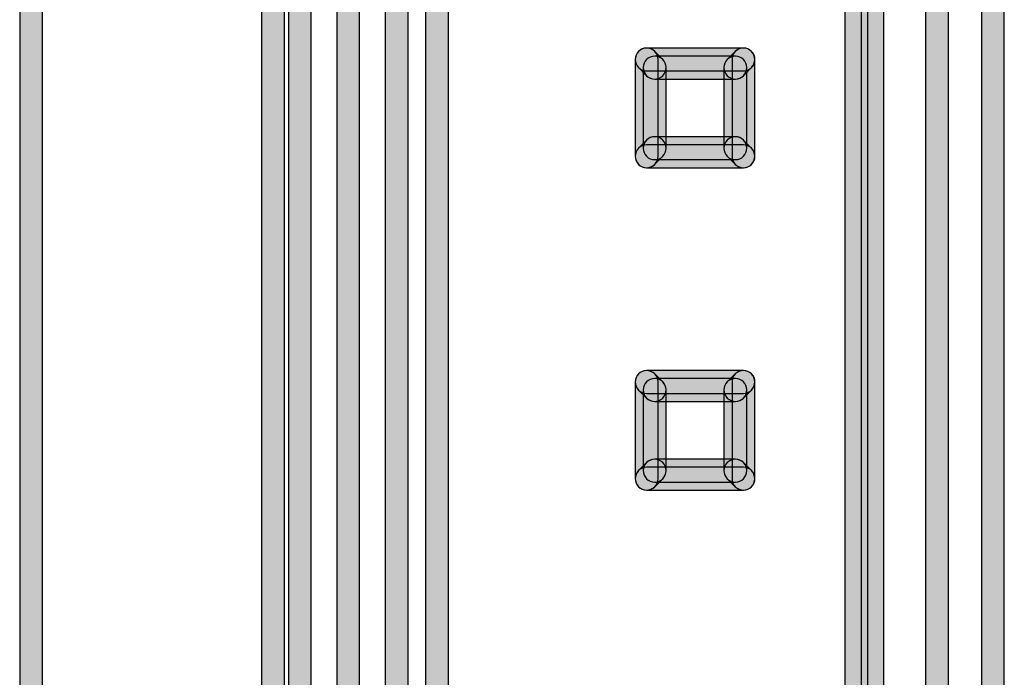
# Model space of a CAD drawing. Extents: x 62.4 to 147.6, y -191.5 to -97.7.
# Drawn here: x 62.4 to 77.6, y -179.3 to -169.2 of the extents above; entities that cross this region are included whole.
import ezdxf

# ---------------------------------------------------------------- set-up
doc = ezdxf.new("R2010")
doc.units = 0
doc.header["$MEASUREMENT"] = 0
doc.layers.add('LIVELLO_1', color=7, linetype='CONTINUOUS')

msp = doc.modelspace()

# ---------------------------------------------------------------- hatches: boundary and pattern name
at = {"layer": 'LIVELLO_1'}
h = msp.add_hatch(color=7, dxfattribs=at)
h.dxf.hatch_style = 2
edge = h.paths.add_edge_path()
edge.add_spline(control_points=[(62.616, -191.538), (62.519, -191.538), (62.44, -191.459), (62.44, -191.361), (62.44, -191.361), (62.44, -106.517), (62.44, -106.517), (62.44, -106.42), (62.519, -106.341), (62.616, -106.341), (62.714, -106.341), (62.793, -106.42), (62.793, -106.517), (62.793, -106.517), (62.793, -191.361), (62.793, -191.361), (62.793, -191.459), (62.714, -191.538), (62.616, -191.538)], knot_values=[0, 0, 0, 0, 1, 1, 1, 2, 2, 2, 3, 3, 3, 4, 4, 4, 5, 5, 5, 6, 6, 6, 6], degree=3, periodic=1)
h = msp.add_hatch(color=7, dxfattribs=at)
h.dxf.hatch_style = 2
edge = h.paths.add_edge_path()
edge.add_spline(control_points=[(77.437, -187.521), (77.339, -187.521), (77.261, -187.442), (77.261, -187.345), (77.261, -187.345), (77.261, -119.731), (77.261, -119.731), (77.261, -119.634), (77.339, -119.555), (77.437, -119.555), (77.534, -119.555), (77.613, -119.634), (77.613, -119.731), (77.613, -119.731), (77.613, -187.345), (77.613, -187.345), (77.613, -187.442), (77.534, -187.521), (77.437, -187.521)], knot_values=[0, 0, 0, 0, 1, 1, 1, 2, 2, 2, 3, 3, 3, 4, 4, 4, 5, 5, 5, 6, 6, 6, 6], degree=3, periodic=1)
h = msp.add_hatch(color=7, dxfattribs=at)
h.dxf.hatch_style = 2
edge = h.paths.add_edge_path()
edge.add_spline(control_points=[(66.345, -187.809), (66.247, -187.809), (66.168, -187.73), (66.168, -187.632), (66.168, -187.632), (66.168, -120.765), (66.168, -120.765), (66.168, -120.668), (66.247, -120.589), (66.345, -120.589), (66.442, -120.589), (66.521, -120.668), (66.521, -120.765), (66.521, -120.765), (66.521, -187.632), (66.521, -187.632), (66.521, -187.73), (66.442, -187.809), (66.345, -187.809)], knot_values=[0, 0, 0, 0, 1, 1, 1, 2, 2, 2, 3, 3, 3, 4, 4, 4, 5, 5, 5, 6, 6, 6, 6], degree=3, periodic=1)
h = msp.add_hatch(color=7, dxfattribs=at)
h.dxf.hatch_style = 2
edge = h.paths.add_edge_path()
edge.add_spline(control_points=[(76.576, -185.657), (76.478, -185.657), (76.399, -185.578), (76.399, -185.48), (76.399, -185.48), (76.399, -120.85), (76.399, -120.85), (76.399, -120.752), (76.478, -120.674), (76.576, -120.674), (76.673, -120.674), (76.752, -120.752), (76.752, -120.85), (76.752, -120.85), (76.752, -185.48), (76.752, -185.48), (76.752, -185.578), (76.673, -185.657), (76.576, -185.657)], knot_values=[0, 0, 0, 0, 1, 1, 1, 2, 2, 2, 3, 3, 3, 4, 4, 4, 5, 5, 5, 6, 6, 6, 6], degree=3, periodic=1)
h = msp.add_hatch(color=7, dxfattribs=at)
h.dxf.hatch_style = 2
edge = h.paths.add_edge_path()
edge.add_spline(control_points=[(75.581, -184.787), (75.484, -184.787), (75.405, -184.708), (75.405, -184.61), (75.405, -184.61), (75.405, -121.72), (75.405, -121.72), (75.405, -121.623), (75.484, -121.544), (75.581, -121.544), (75.679, -121.544), (75.758, -121.623), (75.758, -121.72), (75.758, -121.72), (75.758, -184.61), (75.758, -184.61), (75.758, -184.708), (75.679, -184.787), (75.581, -184.787)], knot_values=[0, 0, 0, 0, 1, 1, 1, 2, 2, 2, 3, 3, 3, 4, 4, 4, 5, 5, 5, 6, 6, 6, 6], degree=3, periodic=1)
h = msp.add_hatch(color=7, dxfattribs=at)
h.dxf.hatch_style = 2
edge = h.paths.add_edge_path()
edge.add_spline(control_points=[(67.503, -184.538), (67.405, -184.538), (67.326, -184.459), (67.326, -184.362), (67.326, -184.362), (67.326, -121.969), (67.326, -121.969), (67.326, -121.871), (67.405, -121.792), (67.503, -121.792), (67.6, -121.792), (67.679, -121.871), (67.679, -121.969), (67.679, -121.969), (67.679, -184.362), (67.679, -184.362), (67.679, -184.459), (67.6, -184.538), (67.503, -184.538)], knot_values=[0, 0, 0, 0, 1, 1, 1, 2, 2, 2, 3, 3, 3, 4, 4, 4, 5, 5, 5, 6, 6, 6, 6], degree=3, periodic=1)
h = msp.add_hatch(color=7, dxfattribs=at)
h.dxf.hatch_style = 2
edge = h.paths.add_edge_path()
edge.add_spline(control_points=[(68.248, -184.538), (68.151, -184.538), (68.072, -184.459), (68.072, -184.362), (68.072, -184.362), (68.072, -121.969), (68.072, -121.969), (68.072, -121.871), (68.151, -121.792), (68.248, -121.792), (68.346, -121.792), (68.425, -121.871), (68.425, -121.969), (68.425, -121.969), (68.425, -184.362), (68.425, -184.362), (68.425, -184.459), (68.346, -184.538), (68.248, -184.538)], knot_values=[0, 0, 0, 0, 1, 1, 1, 2, 2, 2, 3, 3, 3, 4, 4, 4, 5, 5, 5, 6, 6, 6, 6], degree=3, periodic=1)
h = msp.add_hatch(color=7, dxfattribs=at)
h.dxf.hatch_style = 2
edge = h.paths.add_edge_path()
edge.add_spline(control_points=[(75.333, -184.538), (75.235, -184.538), (75.156, -184.459), (75.156, -184.362), (75.156, -184.362), (75.156, -121.969), (75.156, -121.969), (75.156, -121.871), (75.235, -121.792), (75.333, -121.792), (75.43, -121.792), (75.509, -121.871), (75.509, -121.969), (75.509, -121.969), (75.509, -184.362), (75.509, -184.362), (75.509, -184.459), (75.43, -184.538), (75.333, -184.538)], knot_values=[0, 0, 0, 0, 1, 1, 1, 2, 2, 2, 3, 3, 3, 4, 4, 4, 5, 5, 5, 6, 6, 6, 6], degree=3, periodic=1)
h = msp.add_hatch(color=7, dxfattribs=at)
h.dxf.hatch_style = 2
edge = h.paths.add_edge_path()
edge.add_spline(control_points=[(68.87, -180.934), (68.772, -180.934), (68.693, -180.855), (68.693, -180.757), (68.693, -180.757), (68.693, -125.573), (68.693, -125.573), (68.693, -125.476), (68.772, -125.397), (68.87, -125.397), (68.967, -125.397), (69.046, -125.476), (69.046, -125.573), (69.046, -125.573), (69.046, -180.757), (69.046, -180.757), (69.046, -180.855), (68.967, -180.934), (68.87, -180.934)], knot_values=[0, 0, 0, 0, 1, 1, 1, 2, 2, 2, 3, 3, 3, 4, 4, 4, 5, 5, 5, 6, 6, 6, 6], degree=3, periodic=1)
h = msp.add_hatch(color=7, dxfattribs=at)
h.dxf.hatch_style = 2
edge = h.paths.add_edge_path()
edge.add_spline(control_points=[(66.757, -187.397), (66.659, -187.397), (66.581, -187.318), (66.581, -187.22), (66.581, -187.22), (66.581, -126.319), (66.581, -126.319), (66.581, -126.221), (66.659, -126.142), (66.757, -126.142), (66.854, -126.142), (66.933, -126.221), (66.933, -126.319), (66.933, -126.319), (66.933, -187.22), (66.933, -187.22), (66.933, -187.318), (66.854, -187.397), (66.757, -187.397)], knot_values=[0, 0, 0, 0, 1, 1, 1, 2, 2, 2, 3, 3, 3, 4, 4, 4, 5, 5, 5, 6, 6, 6, 6], degree=3, periodic=1)
h = msp.add_hatch(color=7, dxfattribs=at)
h.dxf.hatch_style = 2
edge = h.paths.add_edge_path()
edge.add_spline(control_points=[(72.226, -170.121), (72.18, -170.121), (72.135, -170.103), (72.101, -170.069), (72.101, -170.069), (71.976, -169.944), (71.976, -169.944), (71.908, -169.876), (71.908, -169.764), (71.977, -169.695), (72.046, -169.626), (72.157, -169.626), (72.226, -169.695), (72.226, -169.695), (72.35, -169.819), (72.35, -169.819), (72.419, -169.888), (72.419, -170), (72.35, -170.069), (72.316, -170.103), (72.271, -170.121), (72.226, -170.121)], knot_values=[0, 0, 0, 0, 1, 1, 1, 2, 2, 2, 3, 3, 3, 4, 4, 4, 5, 5, 5, 6, 6, 6, 7, 7, 7, 7], degree=3, periodic=1)
h = msp.add_hatch(color=7, dxfattribs=at)
h.dxf.hatch_style = 2
edge = h.paths.add_edge_path()
edge.add_spline(control_points=[(73.469, -170.121), (73.423, -170.121), (73.378, -170.103), (73.344, -170.069), (73.275, -170), (73.275, -169.888), (73.344, -169.819), (73.344, -169.819), (73.468, -169.695), (73.468, -169.695), (73.537, -169.626), (73.649, -169.626), (73.718, -169.695), (73.787, -169.764), (73.787, -169.876), (73.718, -169.944), (73.718, -169.944), (73.593, -170.069), (73.593, -170.069), (73.559, -170.103), (73.514, -170.121), (73.469, -170.121)], knot_values=[0, 0, 0, 0, 1, 1, 1, 2, 2, 2, 3, 3, 3, 4, 4, 4, 5, 5, 5, 6, 6, 6, 7, 7, 7, 7], degree=3, periodic=1)
h = msp.add_hatch(color=7, dxfattribs=at)
h.dxf.hatch_style = 2
edge = h.paths.add_edge_path()
edge.add_spline(control_points=[(73.593, -169.996), (73.593, -169.996), (72.101, -169.996), (72.101, -169.996), (72.004, -169.996), (71.925, -169.917), (71.925, -169.82), (71.925, -169.722), (72.004, -169.643), (72.101, -169.643), (72.101, -169.643), (73.593, -169.643), (73.593, -169.643), (73.69, -169.643), (73.769, -169.722), (73.769, -169.82), (73.769, -169.917), (73.69, -169.996), (73.593, -169.996)], knot_values=[0, 0, 0, 0, 1, 1, 1, 2, 2, 2, 3, 3, 3, 4, 4, 4, 5, 5, 5, 6, 6, 6, 6], degree=3, periodic=1)
h = msp.add_hatch(color=7, dxfattribs=at)
h.dxf.hatch_style = 2
edge = h.paths.add_edge_path()
edge.add_spline(control_points=[(72.101, -171.488), (72.004, -171.488), (71.925, -171.409), (71.925, -171.311), (71.925, -171.311), (71.925, -169.82), (71.925, -169.82), (71.925, -169.722), (72.004, -169.643), (72.101, -169.643), (72.199, -169.643), (72.278, -169.722), (72.278, -169.82), (72.278, -169.82), (72.278, -171.311), (72.278, -171.311), (72.278, -171.409), (72.199, -171.488), (72.101, -171.488)], knot_values=[0, 0, 0, 0, 1, 1, 1, 2, 2, 2, 3, 3, 3, 4, 4, 4, 5, 5, 5, 6, 6, 6, 6], degree=3, periodic=1)
h = msp.add_hatch(color=7, dxfattribs=at)
h.dxf.hatch_style = 2
edge = h.paths.add_edge_path()
edge.add_spline(control_points=[(73.469, -170.121), (73.469, -170.121), (72.226, -170.121), (72.226, -170.121), (72.128, -170.121), (72.049, -170.042), (72.049, -169.944), (72.049, -169.847), (72.128, -169.768), (72.226, -169.768), (72.226, -169.768), (73.469, -169.768), (73.469, -169.768), (73.566, -169.768), (73.645, -169.847), (73.645, -169.944), (73.645, -170.042), (73.566, -170.121), (73.469, -170.121)], knot_values=[0, 0, 0, 0, 1, 1, 1, 2, 2, 2, 3, 3, 3, 4, 4, 4, 5, 5, 5, 6, 6, 6, 6], degree=3, periodic=1)
h = msp.add_hatch(color=7, dxfattribs=at)
h.dxf.hatch_style = 2
edge = h.paths.add_edge_path()
edge.add_spline(control_points=[(72.226, -171.364), (72.128, -171.364), (72.049, -171.285), (72.049, -171.187), (72.049, -171.187), (72.049, -169.944), (72.049, -169.944), (72.049, -169.847), (72.128, -169.768), (72.226, -169.768), (72.323, -169.768), (72.402, -169.847), (72.402, -169.944), (72.402, -169.944), (72.402, -171.187), (72.402, -171.187), (72.402, -171.285), (72.323, -171.364), (72.226, -171.364)], knot_values=[0, 0, 0, 0, 1, 1, 1, 2, 2, 2, 3, 3, 3, 4, 4, 4, 5, 5, 5, 6, 6, 6, 6], degree=3, periodic=1)
h = msp.add_hatch(color=7, dxfattribs=at)
h.dxf.hatch_style = 2
edge = h.paths.add_edge_path()
edge.add_spline(control_points=[(73.469, -171.364), (73.371, -171.364), (73.292, -171.285), (73.292, -171.187), (73.292, -171.187), (73.292, -169.944), (73.292, -169.944), (73.292, -169.847), (73.371, -169.768), (73.469, -169.768), (73.566, -169.768), (73.645, -169.847), (73.645, -169.944), (73.645, -169.944), (73.645, -171.187), (73.645, -171.187), (73.645, -171.285), (73.566, -171.364), (73.469, -171.364)], knot_values=[0, 0, 0, 0, 1, 1, 1, 2, 2, 2, 3, 3, 3, 4, 4, 4, 5, 5, 5, 6, 6, 6, 6], degree=3, periodic=1)
h = msp.add_hatch(color=7, dxfattribs=at)
h.dxf.hatch_style = 2
edge = h.paths.add_edge_path()
edge.add_spline(control_points=[(73.593, -171.488), (73.495, -171.488), (73.417, -171.409), (73.417, -171.311), (73.417, -171.311), (73.417, -169.82), (73.417, -169.82), (73.417, -169.722), (73.495, -169.643), (73.593, -169.643), (73.69, -169.643), (73.769, -169.722), (73.769, -169.82), (73.769, -169.82), (73.769, -171.311), (73.769, -171.311), (73.769, -171.409), (73.69, -171.488), (73.593, -171.488)], knot_values=[0, 0, 0, 0, 1, 1, 1, 2, 2, 2, 3, 3, 3, 4, 4, 4, 5, 5, 5, 6, 6, 6, 6], degree=3, periodic=1)
h = msp.add_hatch(color=7, dxfattribs=at)
h.dxf.hatch_style = 2
edge = h.paths.add_edge_path()
edge.add_spline(control_points=[(72.101, -171.488), (72.056, -171.488), (72.011, -171.47), (71.976, -171.436), (71.908, -171.367), (71.908, -171.255), (71.977, -171.186), (71.977, -171.186), (72.101, -171.062), (72.101, -171.062), (72.17, -170.994), (72.282, -170.994), (72.35, -171.062), (72.419, -171.131), (72.419, -171.243), (72.35, -171.312), (72.35, -171.312), (72.226, -171.436), (72.226, -171.436), (72.192, -171.47), (72.147, -171.488), (72.101, -171.488)], knot_values=[0, 0, 0, 0, 1, 1, 1, 2, 2, 2, 3, 3, 3, 4, 4, 4, 5, 5, 5, 6, 6, 6, 7, 7, 7, 7], degree=3, periodic=1)
h = msp.add_hatch(color=7, dxfattribs=at)
h.dxf.hatch_style = 2
edge = h.paths.add_edge_path()
edge.add_spline(control_points=[(73.593, -171.488), (73.548, -171.488), (73.503, -171.47), (73.468, -171.436), (73.468, -171.436), (73.344, -171.312), (73.344, -171.312), (73.275, -171.243), (73.275, -171.132), (73.344, -171.062), (73.413, -170.994), (73.524, -170.994), (73.593, -171.062), (73.593, -171.062), (73.717, -171.186), (73.717, -171.186), (73.787, -171.255), (73.787, -171.367), (73.718, -171.436), (73.683, -171.47), (73.638, -171.488), (73.593, -171.488)], knot_values=[0, 0, 0, 0, 1, 1, 1, 2, 2, 2, 3, 3, 3, 4, 4, 4, 5, 5, 5, 6, 6, 6, 7, 7, 7, 7], degree=3, periodic=1)
h = msp.add_hatch(color=7, dxfattribs=at)
h.dxf.hatch_style = 2
edge = h.paths.add_edge_path()
edge.add_spline(control_points=[(73.593, -171.488), (73.593, -171.488), (72.101, -171.488), (72.101, -171.488), (72.004, -171.488), (71.925, -171.409), (71.925, -171.311), (71.925, -171.214), (72.004, -171.135), (72.101, -171.135), (72.101, -171.135), (73.593, -171.135), (73.593, -171.135), (73.69, -171.135), (73.769, -171.214), (73.769, -171.311), (73.769, -171.409), (73.69, -171.488), (73.593, -171.488)], knot_values=[0, 0, 0, 0, 1, 1, 1, 2, 2, 2, 3, 3, 3, 4, 4, 4, 5, 5, 5, 6, 6, 6, 6], degree=3, periodic=1)
h = msp.add_hatch(color=7, dxfattribs=at)
h.dxf.hatch_style = 2
edge = h.paths.add_edge_path()
edge.add_spline(control_points=[(73.469, -171.364), (73.469, -171.364), (72.226, -171.364), (72.226, -171.364), (72.128, -171.364), (72.049, -171.285), (72.049, -171.187), (72.049, -171.09), (72.128, -171.011), (72.226, -171.011), (72.226, -171.011), (73.469, -171.011), (73.469, -171.011), (73.566, -171.011), (73.645, -171.09), (73.645, -171.187), (73.645, -171.285), (73.566, -171.364), (73.469, -171.364)], knot_values=[0, 0, 0, 0, 1, 1, 1, 2, 2, 2, 3, 3, 3, 4, 4, 4, 5, 5, 5, 6, 6, 6, 6], degree=3, periodic=1)
h = msp.add_hatch(color=7, dxfattribs=at)
h.dxf.hatch_style = 2
edge = h.paths.add_edge_path()
edge.add_spline(control_points=[(72.226, -175.092), (72.18, -175.092), (72.135, -175.075), (72.101, -175.04), (72.101, -175.04), (71.977, -174.916), (71.977, -174.916), (71.908, -174.847), (71.908, -174.736), (71.976, -174.667), (72.045, -174.598), (72.157, -174.598), (72.226, -174.667), (72.226, -174.667), (72.35, -174.791), (72.35, -174.791), (72.419, -174.86), (72.419, -174.971), (72.35, -175.04), (72.316, -175.075), (72.271, -175.092), (72.226, -175.092)], knot_values=[0, 0, 0, 0, 1, 1, 1, 2, 2, 2, 3, 3, 3, 4, 4, 4, 5, 5, 5, 6, 6, 6, 7, 7, 7, 7], degree=3, periodic=1)
h = msp.add_hatch(color=7, dxfattribs=at)
h.dxf.hatch_style = 2
edge = h.paths.add_edge_path()
edge.add_spline(control_points=[(73.593, -174.968), (73.593, -174.968), (72.101, -174.968), (72.101, -174.968), (72.004, -174.968), (71.925, -174.889), (71.925, -174.791), (71.925, -174.694), (72.004, -174.615), (72.101, -174.615), (72.101, -174.615), (73.593, -174.615), (73.593, -174.615), (73.69, -174.615), (73.769, -174.694), (73.769, -174.791), (73.769, -174.889), (73.69, -174.968), (73.593, -174.968)], knot_values=[0, 0, 0, 0, 1, 1, 1, 2, 2, 2, 3, 3, 3, 4, 4, 4, 5, 5, 5, 6, 6, 6, 6], degree=3, periodic=1)
h = msp.add_hatch(color=7, dxfattribs=at)
h.dxf.hatch_style = 2
edge = h.paths.add_edge_path()
edge.add_spline(control_points=[(72.101, -176.459), (72.004, -176.459), (71.925, -176.38), (71.925, -176.283), (71.925, -176.283), (71.925, -174.791), (71.925, -174.791), (71.925, -174.694), (72.004, -174.615), (72.101, -174.615), (72.199, -174.615), (72.278, -174.694), (72.278, -174.791), (72.278, -174.791), (72.278, -176.283), (72.278, -176.283), (72.278, -176.38), (72.199, -176.459), (72.101, -176.459)], knot_values=[0, 0, 0, 0, 1, 1, 1, 2, 2, 2, 3, 3, 3, 4, 4, 4, 5, 5, 5, 6, 6, 6, 6], degree=3, periodic=1)
h = msp.add_hatch(color=7, dxfattribs=at)
h.dxf.hatch_style = 2
edge = h.paths.add_edge_path()
edge.add_spline(control_points=[(73.469, -175.092), (73.423, -175.092), (73.378, -175.075), (73.344, -175.04), (73.275, -174.971), (73.275, -174.859), (73.344, -174.79), (73.344, -174.79), (73.468, -174.666), (73.468, -174.666), (73.537, -174.598), (73.649, -174.598), (73.718, -174.667), (73.787, -174.736), (73.787, -174.848), (73.717, -174.916), (73.717, -174.916), (73.593, -175.04), (73.593, -175.04), (73.559, -175.075), (73.514, -175.092), (73.469, -175.092)], knot_values=[0, 0, 0, 0, 1, 1, 1, 2, 2, 2, 3, 3, 3, 4, 4, 4, 5, 5, 5, 6, 6, 6, 7, 7, 7, 7], degree=3, periodic=1)
h = msp.add_hatch(color=7, dxfattribs=at)
h.dxf.hatch_style = 2
edge = h.paths.add_edge_path()
edge.add_spline(control_points=[(73.593, -176.459), (73.495, -176.459), (73.417, -176.38), (73.417, -176.283), (73.417, -176.283), (73.417, -174.791), (73.417, -174.791), (73.417, -174.694), (73.495, -174.615), (73.593, -174.615), (73.69, -174.615), (73.769, -174.694), (73.769, -174.791), (73.769, -174.791), (73.769, -176.283), (73.769, -176.283), (73.769, -176.38), (73.69, -176.459), (73.593, -176.459)], knot_values=[0, 0, 0, 0, 1, 1, 1, 2, 2, 2, 3, 3, 3, 4, 4, 4, 5, 5, 5, 6, 6, 6, 6], degree=3, periodic=1)
h = msp.add_hatch(color=7, dxfattribs=at)
h.dxf.hatch_style = 2
edge = h.paths.add_edge_path()
edge.add_spline(control_points=[(73.469, -175.092), (73.469, -175.092), (72.226, -175.092), (72.226, -175.092), (72.128, -175.092), (72.049, -175.013), (72.049, -174.915), (72.049, -174.818), (72.128, -174.739), (72.226, -174.739), (72.226, -174.739), (73.469, -174.739), (73.469, -174.739), (73.566, -174.739), (73.645, -174.818), (73.645, -174.915), (73.645, -175.013), (73.566, -175.092), (73.469, -175.092)], knot_values=[0, 0, 0, 0, 1, 1, 1, 2, 2, 2, 3, 3, 3, 4, 4, 4, 5, 5, 5, 6, 6, 6, 6], degree=3, periodic=1)
h = msp.add_hatch(color=7, dxfattribs=at)
h.dxf.hatch_style = 2
edge = h.paths.add_edge_path()
edge.add_spline(control_points=[(72.226, -176.335), (72.128, -176.335), (72.049, -176.256), (72.049, -176.158), (72.049, -176.158), (72.049, -174.915), (72.049, -174.915), (72.049, -174.818), (72.128, -174.739), (72.226, -174.739), (72.323, -174.739), (72.402, -174.818), (72.402, -174.915), (72.402, -174.915), (72.402, -176.158), (72.402, -176.158), (72.402, -176.256), (72.323, -176.335), (72.226, -176.335)], knot_values=[0, 0, 0, 0, 1, 1, 1, 2, 2, 2, 3, 3, 3, 4, 4, 4, 5, 5, 5, 6, 6, 6, 6], degree=3, periodic=1)
h = msp.add_hatch(color=7, dxfattribs=at)
h.dxf.hatch_style = 2
edge = h.paths.add_edge_path()
edge.add_spline(control_points=[(73.469, -176.335), (73.371, -176.335), (73.292, -176.256), (73.292, -176.158), (73.292, -176.158), (73.292, -174.915), (73.292, -174.915), (73.292, -174.818), (73.371, -174.739), (73.469, -174.739), (73.566, -174.739), (73.645, -174.818), (73.645, -174.915), (73.645, -174.915), (73.645, -176.158), (73.645, -176.158), (73.645, -176.256), (73.566, -176.335), (73.469, -176.335)], knot_values=[0, 0, 0, 0, 1, 1, 1, 2, 2, 2, 3, 3, 3, 4, 4, 4, 5, 5, 5, 6, 6, 6, 6], degree=3, periodic=1)
h = msp.add_hatch(color=7, dxfattribs=at)
h.dxf.hatch_style = 2
edge = h.paths.add_edge_path()
edge.add_spline(control_points=[(72.101, -176.459), (72.056, -176.459), (72.011, -176.442), (71.977, -176.407), (71.908, -176.339), (71.908, -176.227), (71.976, -176.158), (71.976, -176.158), (72.101, -176.034), (72.101, -176.034), (72.17, -175.965), (72.281, -175.965), (72.35, -176.034), (72.419, -176.103), (72.419, -176.214), (72.35, -176.283), (72.35, -176.283), (72.226, -176.407), (72.226, -176.407), (72.192, -176.442), (72.147, -176.459), (72.101, -176.459)], knot_values=[0, 0, 0, 0, 1, 1, 1, 2, 2, 2, 3, 3, 3, 4, 4, 4, 5, 5, 5, 6, 6, 6, 7, 7, 7, 7], degree=3, periodic=1)
h = msp.add_hatch(color=7, dxfattribs=at)
h.dxf.hatch_style = 2
edge = h.paths.add_edge_path()
edge.add_spline(control_points=[(73.469, -176.335), (73.469, -176.335), (72.226, -176.335), (72.226, -176.335), (72.128, -176.335), (72.049, -176.256), (72.049, -176.158), (72.049, -176.061), (72.128, -175.982), (72.226, -175.982), (72.226, -175.982), (73.469, -175.982), (73.469, -175.982), (73.566, -175.982), (73.645, -176.061), (73.645, -176.158), (73.645, -176.256), (73.566, -176.335), (73.469, -176.335)], knot_values=[0, 0, 0, 0, 1, 1, 1, 2, 2, 2, 3, 3, 3, 4, 4, 4, 5, 5, 5, 6, 6, 6, 6], degree=3, periodic=1)
h = msp.add_hatch(color=7, dxfattribs=at)
h.dxf.hatch_style = 2
edge = h.paths.add_edge_path()
edge.add_spline(control_points=[(73.593, -176.459), (73.548, -176.459), (73.503, -176.442), (73.468, -176.407), (73.468, -176.407), (73.344, -176.283), (73.344, -176.283), (73.275, -176.214), (73.275, -176.103), (73.344, -176.034), (73.413, -175.965), (73.524, -175.965), (73.593, -176.034), (73.593, -176.034), (73.718, -176.158), (73.718, -176.158), (73.787, -176.227), (73.787, -176.339), (73.718, -176.407), (73.683, -176.442), (73.638, -176.459), (73.593, -176.459)], knot_values=[0, 0, 0, 0, 1, 1, 1, 2, 2, 2, 3, 3, 3, 4, 4, 4, 5, 5, 5, 6, 6, 6, 7, 7, 7, 7], degree=3, periodic=1)
h = msp.add_hatch(color=7, dxfattribs=at)
h.dxf.hatch_style = 2
edge = h.paths.add_edge_path()
edge.add_spline(control_points=[(73.593, -176.459), (73.593, -176.459), (72.101, -176.459), (72.101, -176.459), (72.004, -176.459), (71.925, -176.38), (71.925, -176.283), (71.925, -176.185), (72.004, -176.106), (72.101, -176.106), (72.101, -176.106), (73.593, -176.106), (73.593, -176.106), (73.69, -176.106), (73.769, -176.185), (73.769, -176.283), (73.769, -176.38), (73.69, -176.459), (73.593, -176.459)], knot_values=[0, 0, 0, 0, 1, 1, 1, 2, 2, 2, 3, 3, 3, 4, 4, 4, 5, 5, 5, 6, 6, 6, 6], degree=3, periodic=1)

# ---------------------------------------------------------------- linework, layer by layer
for points, knots in [([(62.616, -191.538), (62.519, -191.538), (62.44, -191.459), (62.44, -191.361), (62.44, -191.361), (62.44, -106.517), (62.44, -106.517), (62.44, -106.42), (62.519, -106.341), (62.616, -106.341), (62.714, -106.341), (62.793, -106.42), (62.793, -106.517), (62.793, -106.517), (62.793, -191.361), (62.793, -191.361), (62.793, -191.459), (62.714, -191.538), (62.616, -191.538)], [0, 0, 0, 0, 1, 1, 1, 2, 2, 2, 3, 3, 3, 4, 4, 4, 5, 5, 5, 6, 6, 6, 6]), ([(77.437, -187.521), (77.339, -187.521), (77.261, -187.442), (77.261, -187.345), (77.261, -187.345), (77.261, -119.731), (77.261, -119.731), (77.261, -119.634), (77.339, -119.555), (77.437, -119.555), (77.534, -119.555), (77.613, -119.634), (77.613, -119.731), (77.613, -119.731), (77.613, -187.345), (77.613, -187.345), (77.613, -187.442), (77.534, -187.521), (77.437, -187.521)], [0, 0, 0, 0, 1, 1, 1, 2, 2, 2, 3, 3, 3, 4, 4, 4, 5, 5, 5, 6, 6, 6, 6]), ([(66.345, -187.809), (66.247, -187.809), (66.168, -187.73), (66.168, -187.632), (66.168, -187.632), (66.168, -120.765), (66.168, -120.765), (66.168, -120.668), (66.247, -120.589), (66.345, -120.589), (66.442, -120.589), (66.521, -120.668), (66.521, -120.765), (66.521, -120.765), (66.521, -187.632), (66.521, -187.632), (66.521, -187.73), (66.442, -187.809), (66.345, -187.809)], [0, 0, 0, 0, 1, 1, 1, 2, 2, 2, 3, 3, 3, 4, 4, 4, 5, 5, 5, 6, 6, 6, 6]), ([(76.576, -185.657), (76.478, -185.657), (76.399, -185.578), (76.399, -185.48), (76.399, -185.48), (76.399, -120.85), (76.399, -120.85), (76.399, -120.752), (76.478, -120.674), (76.576, -120.674), (76.673, -120.674), (76.752, -120.752), (76.752, -120.85), (76.752, -120.85), (76.752, -185.48), (76.752, -185.48), (76.752, -185.578), (76.673, -185.657), (76.576, -185.657)], [0, 0, 0, 0, 1, 1, 1, 2, 2, 2, 3, 3, 3, 4, 4, 4, 5, 5, 5, 6, 6, 6, 6]), ([(75.581, -184.787), (75.484, -184.787), (75.405, -184.708), (75.405, -184.61), (75.405, -184.61), (75.405, -121.72), (75.405, -121.72), (75.405, -121.623), (75.484, -121.544), (75.581, -121.544), (75.679, -121.544), (75.758, -121.623), (75.758, -121.72), (75.758, -121.72), (75.758, -184.61), (75.758, -184.61), (75.758, -184.708), (75.679, -184.787), (75.581, -184.787)], [0, 0, 0, 0, 1, 1, 1, 2, 2, 2, 3, 3, 3, 4, 4, 4, 5, 5, 5, 6, 6, 6, 6]), ([(67.503, -184.538), (67.405, -184.538), (67.326, -184.459), (67.326, -184.362), (67.326, -184.362), (67.326, -121.969), (67.326, -121.969), (67.326, -121.871), (67.405, -121.792), (67.503, -121.792), (67.6, -121.792), (67.679, -121.871), (67.679, -121.969), (67.679, -121.969), (67.679, -184.362), (67.679, -184.362), (67.679, -184.459), (67.6, -184.538), (67.503, -184.538)], [0, 0, 0, 0, 1, 1, 1, 2, 2, 2, 3, 3, 3, 4, 4, 4, 5, 5, 5, 6, 6, 6, 6]), ([(68.248, -184.538), (68.151, -184.538), (68.072, -184.459), (68.072, -184.362), (68.072, -184.362), (68.072, -121.969), (68.072, -121.969), (68.072, -121.871), (68.151, -121.792), (68.248, -121.792), (68.346, -121.792), (68.425, -121.871), (68.425, -121.969), (68.425, -121.969), (68.425, -184.362), (68.425, -184.362), (68.425, -184.459), (68.346, -184.538), (68.248, -184.538)], [0, 0, 0, 0, 1, 1, 1, 2, 2, 2, 3, 3, 3, 4, 4, 4, 5, 5, 5, 6, 6, 6, 6]), ([(75.333, -184.538), (75.235, -184.538), (75.156, -184.459), (75.156, -184.362), (75.156, -184.362), (75.156, -121.969), (75.156, -121.969), (75.156, -121.871), (75.235, -121.792), (75.333, -121.792), (75.43, -121.792), (75.509, -121.871), (75.509, -121.969), (75.509, -121.969), (75.509, -184.362), (75.509, -184.362), (75.509, -184.459), (75.43, -184.538), (75.333, -184.538)], [0, 0, 0, 0, 1, 1, 1, 2, 2, 2, 3, 3, 3, 4, 4, 4, 5, 5, 5, 6, 6, 6, 6]), ([(68.87, -180.934), (68.772, -180.934), (68.693, -180.855), (68.693, -180.757), (68.693, -180.757), (68.693, -125.573), (68.693, -125.573), (68.693, -125.476), (68.772, -125.397), (68.87, -125.397), (68.967, -125.397), (69.046, -125.476), (69.046, -125.573), (69.046, -125.573), (69.046, -180.757), (69.046, -180.757), (69.046, -180.855), (68.967, -180.934), (68.87, -180.934)], [0, 0, 0, 0, 1, 1, 1, 2, 2, 2, 3, 3, 3, 4, 4, 4, 5, 5, 5, 6, 6, 6, 6]), ([(66.757, -187.397), (66.659, -187.397), (66.581, -187.318), (66.581, -187.22), (66.581, -187.22), (66.581, -126.319), (66.581, -126.319), (66.581, -126.221), (66.659, -126.142), (66.757, -126.142), (66.854, -126.142), (66.933, -126.221), (66.933, -126.319), (66.933, -126.319), (66.933, -187.22), (66.933, -187.22), (66.933, -187.318), (66.854, -187.397), (66.757, -187.397)], [0, 0, 0, 0, 1, 1, 1, 2, 2, 2, 3, 3, 3, 4, 4, 4, 5, 5, 5, 6, 6, 6, 6]), ([(72.226, -170.121), (72.18, -170.121), (72.135, -170.103), (72.101, -170.069), (72.101, -170.069), (71.976, -169.944), (71.976, -169.944), (71.908, -169.876), (71.908, -169.764), (71.977, -169.695), (72.046, -169.626), (72.157, -169.626), (72.226, -169.695), (72.226, -169.695), (72.35, -169.819), (72.35, -169.819), (72.419, -169.888), (72.419, -170), (72.35, -170.069), (72.316, -170.103), (72.271, -170.121), (72.226, -170.121)], [0, 0, 0, 0, 1, 1, 1, 2, 2, 2, 3, 3, 3, 4, 4, 4, 5, 5, 5, 6, 6, 6, 7, 7, 7, 7]), ([(73.469, -170.121), (73.423, -170.121), (73.378, -170.103), (73.344, -170.069), (73.275, -170), (73.275, -169.888), (73.344, -169.819), (73.344, -169.819), (73.468, -169.695), (73.468, -169.695), (73.537, -169.626), (73.649, -169.626), (73.718, -169.695), (73.787, -169.764), (73.787, -169.876), (73.718, -169.944), (73.718, -169.944), (73.593, -170.069), (73.593, -170.069), (73.559, -170.103), (73.514, -170.121), (73.469, -170.121)], [0, 0, 0, 0, 1, 1, 1, 2, 2, 2, 3, 3, 3, 4, 4, 4, 5, 5, 5, 6, 6, 6, 7, 7, 7, 7]), ([(73.593, -169.996), (73.593, -169.996), (72.101, -169.996), (72.101, -169.996), (72.004, -169.996), (71.925, -169.917), (71.925, -169.82), (71.925, -169.722), (72.004, -169.643), (72.101, -169.643), (72.101, -169.643), (73.593, -169.643), (73.593, -169.643), (73.69, -169.643), (73.769, -169.722), (73.769, -169.82), (73.769, -169.917), (73.69, -169.996), (73.593, -169.996)], [0, 0, 0, 0, 1, 1, 1, 2, 2, 2, 3, 3, 3, 4, 4, 4, 5, 5, 5, 6, 6, 6, 6]), ([(72.101, -171.488), (72.004, -171.488), (71.925, -171.409), (71.925, -171.311), (71.925, -171.311), (71.925, -169.82), (71.925, -169.82), (71.925, -169.722), (72.004, -169.643), (72.101, -169.643), (72.199, -169.643), (72.278, -169.722), (72.278, -169.82), (72.278, -169.82), (72.278, -171.311), (72.278, -171.311), (72.278, -171.409), (72.199, -171.488), (72.101, -171.488)], [0, 0, 0, 0, 1, 1, 1, 2, 2, 2, 3, 3, 3, 4, 4, 4, 5, 5, 5, 6, 6, 6, 6]), ([(73.469, -170.121), (73.469, -170.121), (72.226, -170.121), (72.226, -170.121), (72.128, -170.121), (72.049, -170.042), (72.049, -169.944), (72.049, -169.847), (72.128, -169.768), (72.226, -169.768), (72.226, -169.768), (73.469, -169.768), (73.469, -169.768), (73.566, -169.768), (73.645, -169.847), (73.645, -169.944), (73.645, -170.042), (73.566, -170.121), (73.469, -170.121)], [0, 0, 0, 0, 1, 1, 1, 2, 2, 2, 3, 3, 3, 4, 4, 4, 5, 5, 5, 6, 6, 6, 6]), ([(72.226, -171.364), (72.128, -171.364), (72.049, -171.285), (72.049, -171.187), (72.049, -171.187), (72.049, -169.944), (72.049, -169.944), (72.049, -169.847), (72.128, -169.768), (72.226, -169.768), (72.323, -169.768), (72.402, -169.847), (72.402, -169.944), (72.402, -169.944), (72.402, -171.187), (72.402, -171.187), (72.402, -171.285), (72.323, -171.364), (72.226, -171.364)], [0, 0, 0, 0, 1, 1, 1, 2, 2, 2, 3, 3, 3, 4, 4, 4, 5, 5, 5, 6, 6, 6, 6]), ([(73.469, -171.364), (73.371, -171.364), (73.292, -171.285), (73.292, -171.187), (73.292, -171.187), (73.292, -169.944), (73.292, -169.944), (73.292, -169.847), (73.371, -169.768), (73.469, -169.768), (73.566, -169.768), (73.645, -169.847), (73.645, -169.944), (73.645, -169.944), (73.645, -171.187), (73.645, -171.187), (73.645, -171.285), (73.566, -171.364), (73.469, -171.364)], [0, 0, 0, 0, 1, 1, 1, 2, 2, 2, 3, 3, 3, 4, 4, 4, 5, 5, 5, 6, 6, 6, 6]), ([(73.593, -171.488), (73.495, -171.488), (73.417, -171.409), (73.417, -171.311), (73.417, -171.311), (73.417, -169.82), (73.417, -169.82), (73.417, -169.722), (73.495, -169.643), (73.593, -169.643), (73.69, -169.643), (73.769, -169.722), (73.769, -169.82), (73.769, -169.82), (73.769, -171.311), (73.769, -171.311), (73.769, -171.409), (73.69, -171.488), (73.593, -171.488)], [0, 0, 0, 0, 1, 1, 1, 2, 2, 2, 3, 3, 3, 4, 4, 4, 5, 5, 5, 6, 6, 6, 6]), ([(72.101, -171.488), (72.056, -171.488), (72.011, -171.47), (71.976, -171.436), (71.908, -171.367), (71.908, -171.255), (71.977, -171.186), (71.977, -171.186), (72.101, -171.062), (72.101, -171.062), (72.17, -170.994), (72.282, -170.994), (72.35, -171.062), (72.419, -171.131), (72.419, -171.243), (72.35, -171.312), (72.35, -171.312), (72.226, -171.436), (72.226, -171.436), (72.192, -171.47), (72.147, -171.488), (72.101, -171.488)], [0, 0, 0, 0, 1, 1, 1, 2, 2, 2, 3, 3, 3, 4, 4, 4, 5, 5, 5, 6, 6, 6, 7, 7, 7, 7]), ([(73.593, -171.488), (73.548, -171.488), (73.503, -171.47), (73.468, -171.436), (73.468, -171.436), (73.344, -171.312), (73.344, -171.312), (73.275, -171.243), (73.275, -171.132), (73.344, -171.062), (73.413, -170.994), (73.524, -170.994), (73.593, -171.062), (73.593, -171.062), (73.717, -171.186), (73.717, -171.186), (73.787, -171.255), (73.787, -171.367), (73.718, -171.436), (73.683, -171.47), (73.638, -171.488), (73.593, -171.488)], [0, 0, 0, 0, 1, 1, 1, 2, 2, 2, 3, 3, 3, 4, 4, 4, 5, 5, 5, 6, 6, 6, 7, 7, 7, 7]), ([(73.593, -171.488), (73.593, -171.488), (72.101, -171.488), (72.101, -171.488), (72.004, -171.488), (71.925, -171.409), (71.925, -171.311), (71.925, -171.214), (72.004, -171.135), (72.101, -171.135), (72.101, -171.135), (73.593, -171.135), (73.593, -171.135), (73.69, -171.135), (73.769, -171.214), (73.769, -171.311), (73.769, -171.409), (73.69, -171.488), (73.593, -171.488)], [0, 0, 0, 0, 1, 1, 1, 2, 2, 2, 3, 3, 3, 4, 4, 4, 5, 5, 5, 6, 6, 6, 6]), ([(73.469, -171.364), (73.469, -171.364), (72.226, -171.364), (72.226, -171.364), (72.128, -171.364), (72.049, -171.285), (72.049, -171.187), (72.049, -171.09), (72.128, -171.011), (72.226, -171.011), (72.226, -171.011), (73.469, -171.011), (73.469, -171.011), (73.566, -171.011), (73.645, -171.09), (73.645, -171.187), (73.645, -171.285), (73.566, -171.364), (73.469, -171.364)], [0, 0, 0, 0, 1, 1, 1, 2, 2, 2, 3, 3, 3, 4, 4, 4, 5, 5, 5, 6, 6, 6, 6]), ([(72.226, -175.092), (72.18, -175.092), (72.135, -175.075), (72.101, -175.04), (72.101, -175.04), (71.977, -174.916), (71.977, -174.916), (71.908, -174.847), (71.908, -174.736), (71.976, -174.667), (72.045, -174.598), (72.157, -174.598), (72.226, -174.667), (72.226, -174.667), (72.35, -174.791), (72.35, -174.791), (72.419, -174.86), (72.419, -174.971), (72.35, -175.04), (72.316, -175.075), (72.271, -175.092), (72.226, -175.092)], [0, 0, 0, 0, 1, 1, 1, 2, 2, 2, 3, 3, 3, 4, 4, 4, 5, 5, 5, 6, 6, 6, 7, 7, 7, 7]), ([(73.593, -174.968), (73.593, -174.968), (72.101, -174.968), (72.101, -174.968), (72.004, -174.968), (71.925, -174.889), (71.925, -174.791), (71.925, -174.694), (72.004, -174.615), (72.101, -174.615), (72.101, -174.615), (73.593, -174.615), (73.593, -174.615), (73.69, -174.615), (73.769, -174.694), (73.769, -174.791), (73.769, -174.889), (73.69, -174.968), (73.593, -174.968)], [0, 0, 0, 0, 1, 1, 1, 2, 2, 2, 3, 3, 3, 4, 4, 4, 5, 5, 5, 6, 6, 6, 6]), ([(72.101, -176.459), (72.004, -176.459), (71.925, -176.38), (71.925, -176.283), (71.925, -176.283), (71.925, -174.791), (71.925, -174.791), (71.925, -174.694), (72.004, -174.615), (72.101, -174.615), (72.199, -174.615), (72.278, -174.694), (72.278, -174.791), (72.278, -174.791), (72.278, -176.283), (72.278, -176.283), (72.278, -176.38), (72.199, -176.459), (72.101, -176.459)], [0, 0, 0, 0, 1, 1, 1, 2, 2, 2, 3, 3, 3, 4, 4, 4, 5, 5, 5, 6, 6, 6, 6]), ([(73.469, -175.092), (73.423, -175.092), (73.378, -175.075), (73.344, -175.04), (73.275, -174.971), (73.275, -174.859), (73.344, -174.79), (73.344, -174.79), (73.468, -174.666), (73.468, -174.666), (73.537, -174.598), (73.649, -174.598), (73.718, -174.667), (73.787, -174.736), (73.787, -174.848), (73.717, -174.916), (73.717, -174.916), (73.593, -175.04), (73.593, -175.04), (73.559, -175.075), (73.514, -175.092), (73.469, -175.092)], [0, 0, 0, 0, 1, 1, 1, 2, 2, 2, 3, 3, 3, 4, 4, 4, 5, 5, 5, 6, 6, 6, 7, 7, 7, 7]), ([(73.593, -176.459), (73.495, -176.459), (73.417, -176.38), (73.417, -176.283), (73.417, -176.283), (73.417, -174.791), (73.417, -174.791), (73.417, -174.694), (73.495, -174.615), (73.593, -174.615), (73.69, -174.615), (73.769, -174.694), (73.769, -174.791), (73.769, -174.791), (73.769, -176.283), (73.769, -176.283), (73.769, -176.38), (73.69, -176.459), (73.593, -176.459)], [0, 0, 0, 0, 1, 1, 1, 2, 2, 2, 3, 3, 3, 4, 4, 4, 5, 5, 5, 6, 6, 6, 6]), ([(73.469, -175.092), (73.469, -175.092), (72.226, -175.092), (72.226, -175.092), (72.128, -175.092), (72.049, -175.013), (72.049, -174.915), (72.049, -174.818), (72.128, -174.739), (72.226, -174.739), (72.226, -174.739), (73.469, -174.739), (73.469, -174.739), (73.566, -174.739), (73.645, -174.818), (73.645, -174.915), (73.645, -175.013), (73.566, -175.092), (73.469, -175.092)], [0, 0, 0, 0, 1, 1, 1, 2, 2, 2, 3, 3, 3, 4, 4, 4, 5, 5, 5, 6, 6, 6, 6]), ([(72.226, -176.335), (72.128, -176.335), (72.049, -176.256), (72.049, -176.158), (72.049, -176.158), (72.049, -174.915), (72.049, -174.915), (72.049, -174.818), (72.128, -174.739), (72.226, -174.739), (72.323, -174.739), (72.402, -174.818), (72.402, -174.915), (72.402, -174.915), (72.402, -176.158), (72.402, -176.158), (72.402, -176.256), (72.323, -176.335), (72.226, -176.335)], [0, 0, 0, 0, 1, 1, 1, 2, 2, 2, 3, 3, 3, 4, 4, 4, 5, 5, 5, 6, 6, 6, 6]), ([(73.469, -176.335), (73.371, -176.335), (73.292, -176.256), (73.292, -176.158), (73.292, -176.158), (73.292, -174.915), (73.292, -174.915), (73.292, -174.818), (73.371, -174.739), (73.469, -174.739), (73.566, -174.739), (73.645, -174.818), (73.645, -174.915), (73.645, -174.915), (73.645, -176.158), (73.645, -176.158), (73.645, -176.256), (73.566, -176.335), (73.469, -176.335)], [0, 0, 0, 0, 1, 1, 1, 2, 2, 2, 3, 3, 3, 4, 4, 4, 5, 5, 5, 6, 6, 6, 6]), ([(72.101, -176.459), (72.056, -176.459), (72.011, -176.442), (71.977, -176.407), (71.908, -176.339), (71.908, -176.227), (71.976, -176.158), (71.976, -176.158), (72.101, -176.034), (72.101, -176.034), (72.17, -175.965), (72.281, -175.965), (72.35, -176.034), (72.419, -176.103), (72.419, -176.214), (72.35, -176.283), (72.35, -176.283), (72.226, -176.407), (72.226, -176.407), (72.192, -176.442), (72.147, -176.459), (72.101, -176.459)], [0, 0, 0, 0, 1, 1, 1, 2, 2, 2, 3, 3, 3, 4, 4, 4, 5, 5, 5, 6, 6, 6, 7, 7, 7, 7]), ([(73.469, -176.335), (73.469, -176.335), (72.226, -176.335), (72.226, -176.335), (72.128, -176.335), (72.049, -176.256), (72.049, -176.158), (72.049, -176.061), (72.128, -175.982), (72.226, -175.982), (72.226, -175.982), (73.469, -175.982), (73.469, -175.982), (73.566, -175.982), (73.645, -176.061), (73.645, -176.158), (73.645, -176.256), (73.566, -176.335), (73.469, -176.335)], [0, 0, 0, 0, 1, 1, 1, 2, 2, 2, 3, 3, 3, 4, 4, 4, 5, 5, 5, 6, 6, 6, 6]), ([(73.593, -176.459), (73.548, -176.459), (73.503, -176.442), (73.468, -176.407), (73.468, -176.407), (73.344, -176.283), (73.344, -176.283), (73.275, -176.214), (73.275, -176.103), (73.344, -176.034), (73.413, -175.965), (73.524, -175.965), (73.593, -176.034), (73.593, -176.034), (73.718, -176.158), (73.718, -176.158), (73.787, -176.227), (73.787, -176.339), (73.718, -176.407), (73.683, -176.442), (73.638, -176.459), (73.593, -176.459)], [0, 0, 0, 0, 1, 1, 1, 2, 2, 2, 3, 3, 3, 4, 4, 4, 5, 5, 5, 6, 6, 6, 7, 7, 7, 7]), ([(73.593, -176.459), (73.593, -176.459), (72.101, -176.459), (72.101, -176.459), (72.004, -176.459), (71.925, -176.38), (71.925, -176.283), (71.925, -176.185), (72.004, -176.106), (72.101, -176.106), (72.101, -176.106), (73.593, -176.106), (73.593, -176.106), (73.69, -176.106), (73.769, -176.185), (73.769, -176.283), (73.769, -176.38), (73.69, -176.459), (73.593, -176.459)], [0, 0, 0, 0, 1, 1, 1, 2, 2, 2, 3, 3, 3, 4, 4, 4, 5, 5, 5, 6, 6, 6, 6])]:
    msp.add_open_spline(points, degree=3, knots=knots, dxfattribs=at)

doc.saveas('drawing.dxf')
